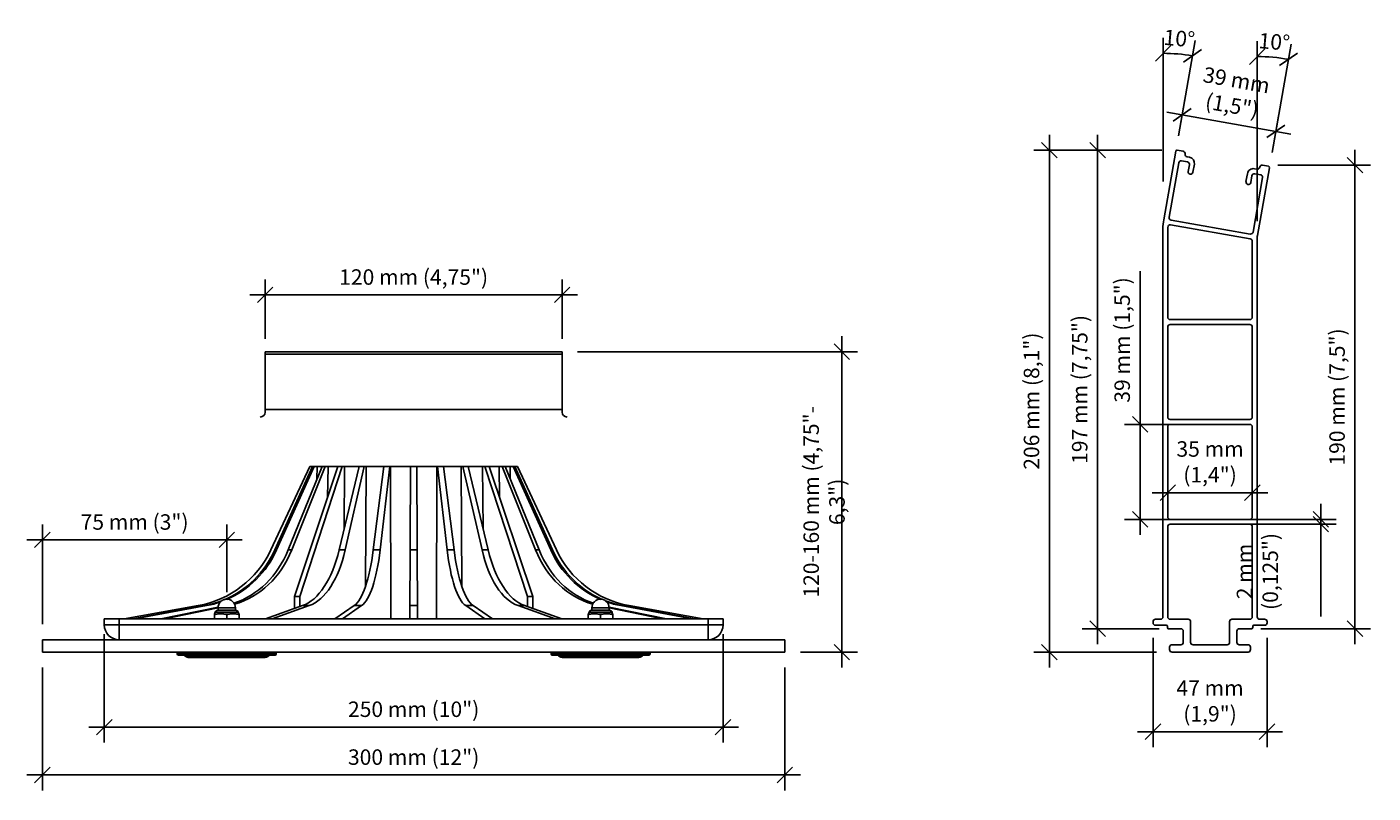
# Model space of a CAD drawing. Units: inches. Extents: x 30 to 2881, y 8 to 761.
# Drawn here: x 30 to 52, y 11 to 23 of the extents above; entities that cross this region are included whole.
import ezdxf

# ---------------------------------------------------------------- set-up
doc = ezdxf.new("R2010")
doc.units = ezdxf.units.IN
doc.header["$LTSCALE"] = 0.1
doc.header["$PDMODE"] = 2
doc.layers.get('Defpoints').update_dxf_attribs({"color": 144})
doc.layers.add('cont-2', color=3, linetype='Continuous')
doc.layers.add('Dimensions', color=1, linetype='Continuous')
doc.styles.add('ARIAL Anno', font='arial.ttf', dxfattribs={"height": 0.125})
doc.dimstyles.new('SOP-Anno', dxfattribs={"dimscale": 0, "dimtxt": 0.125, "dimasz": 0.125, "dimexe": 0.125, "dimexo": 0.125, "dimgap": 0.0625, "dimtad": 1, "dimdec": 3, "dimzin": 3, "dimdsep": 46, "dimlunit": 4, "dimtxsty": 'ARIAL Anno', "dimblk": 'OBLIQUE', "dimcen": 0, "dimdle": 0.125, "dimclrd": 256, "dimclre": 256, "dimclrt": 256, "dimadec": 1, "dimazin": 2, "dimtfac": 1, "dimtdec": 3, "dimtix": 1, "dimtmove": 2, "dimatfit": 3, "dimfxl": 1, "dimtolj": 1, "dimarcsym": 0})

# ---------------------------------------------------------------- blocks, each defined once
blk = doc.blocks.new('*U89')
at = {"linetype": 'Continuous'}
for p, q in [((2.4, 4.856), (-2.4, 4.856)), ((-2.4, 3.88), (-2.4, 4.856)), ((2.4, 4.816), (-2.4, 4.816)), ((2.4, 4.856), (2.4, 3.88)), ((-2.4, 3.92), (2.4, 3.92)), ((-2.309, 1.651), (-1.68, 3)), ((-2.245, 1.651), (-1.636, 3)), ((-2.216, 1.651), (-1.61, 3)), ((-2.028, 1.651), (-1.48, 3)), ((-1.971, 1.651), (-1.43, 3)), ((-1.925, 0.896), (-1.223, 3)), ((-1.839, 0.896), (-1.153, 3)), ((1.68, 3), (-1.68, 3)), ((-1.559, 3), (-1.562, 2.798)), ((-1.384, 3), (-1.39, 2.499)), ((-1.204, 1.651), (-0.883, 3)), ((-1.115, 3), (-1.124, 1.988)), ((-1.105, 1.651), (-0.797, 3)), ((-0.77, 3), (-0.778, 1.069)), ((-0.653, 1.651), (-0.483, 3)), ((-0.543, 1.651), (-0.387, 3)), ((-0.373, 3), (-0.371, 0.54)), ((-0.063, 0.54), (-0.05, 3)), ((0.05, 3), (0.063, 0.54)), ((0.371, 0.54), (0.373, 3)), ((0.543, 1.651), (0.387, 3)), ((0.653, 1.651), (0.483, 3)), ((0.778, 1.069), (0.77, 3)), ((1.105, 1.651), (0.797, 3)), ((1.204, 1.651), (0.883, 3)), ((1.124, 1.988), (1.115, 3)), ((1.839, 0.896), (1.153, 3)), ((1.925, 0.896), (1.223, 3)), ((1.39, 2.499), (1.384, 3)), ((1.971, 1.651), (1.43, 3)), ((2.028, 1.651), (1.48, 3)), ((1.562, 2.798), (1.559, 3)), ((2.216, 1.651), (1.61, 3)), ((2.245, 1.651), (1.636, 3)), ((2.309, 1.651), (1.68, 3)), ((-2.216, 1.651), (-2.245, 1.651)), ((-1.971, 1.651), (-2.028, 1.651)), ((-1.105, 1.651), (-1.204, 1.651)), ((-0.543, 1.651), (-0.653, 1.651)), ((0.057, 1.651), (-0.057, 1.651)), ((0.653, 1.651), (0.543, 1.651)), ((1.204, 1.651), (1.105, 1.651)), ((2.028, 1.651), (1.971, 1.651)), ((2.245, 1.651), (2.216, 1.651)), ((-1.926, 0.705), (-1.925, 0.896)), ((-1.839, 0.896), (-1.925, 0.896)), ((-1.838, 0.736), (-1.839, 0.896)), ((1.838, 0.736), (1.839, 0.896)), ((1.925, 0.896), (1.839, 0.896)), ((1.926, 0.705), (1.925, 0.896)), ((-4.68, 0.54), (-3.481, 0.751)), ((-4.537, 0.54), (-3.379, 0.751)), ((-4.504, 0.54), (-3.347, 0.751)), ((-4.084, 0.54), (-3.159, 0.728)), ((-4.022, 0.54), (-3.16, 0.715)), ((-3.347, 0.751), (-3.379, 0.751)), ((-2.874, 0.676), (-3.167, 0.676)), ((-2.88, 0.716), (-3.16, 0.716)), ((-3.16, 0.716), (-3.16, 0.676)), ((-2.88, 0.716), (-2.88, 0.676)), ((-2.394, 0.54), (-1.794, 0.751)), ((-2.286, 0.54), (-1.687, 0.751)), ((-1.687, 0.751), (-1.794, 0.751)), ((-1.272, 0.54), (-0.961, 0.751)), ((-1.151, 0.54), (-0.841, 0.751)), ((-0.841, 0.751), (-0.961, 0.751)), ((0.062, 0.751), (-0.062, 0.751)), ((1.151, 0.54), (0.841, 0.751)), ((0.961, 0.751), (0.841, 0.751)), ((1.272, 0.54), (0.961, 0.751)), ((2.286, 0.54), (1.687, 0.751)), ((1.794, 0.751), (1.687, 0.751)), ((2.394, 0.54), (1.794, 0.751)), ((3.167, 0.676), (2.874, 0.676)), ((2.88, 0.716), (2.88, 0.676)), ((3.16, 0.716), (2.88, 0.716)), ((4.084, 0.54), (3.159, 0.728)), ((3.16, 0.716), (3.16, 0.676)), ((4.022, 0.54), (3.16, 0.715)), ((4.504, 0.54), (3.347, 0.751)), ((3.379, 0.751), (3.347, 0.751)), ((4.537, 0.54), (3.379, 0.751)), ((4.68, 0.54), (3.481, 0.751)), ((-5, 0.54), (5, 0.54)), ((-5, 0.54), (-5, 0.44)), ((5, 0.44), (-5, 0.44)), ((-4.76, 0.54), (-4.76, 0.2)), ((-3.22, 0.621), (-3.22, 0.54)), ((-3.181, 0.615), (-3.22, 0.615)), ((-2.835, 0.644), (-3.206, 0.644)), ((-3.06, 0.615), (-2.981, 0.615)), ((-3.02, 0.54), (-3.02, 0.588)), ((-2.82, 0.615), (-2.86, 0.615)), ((-2.82, 0.621), (-2.82, 0.54)), ((2.82, 0.621), (2.82, 0.54)), ((2.86, 0.615), (2.82, 0.615)), ((3.206, 0.644), (2.835, 0.644)), ((2.981, 0.615), (3.06, 0.615)), ((3.02, 0.54), (3.02, 0.588)), ((3.22, 0.615), (3.181, 0.615)), ((3.22, 0.621), (3.22, 0.54)), ((4.76, 0.54), (4.76, 0.2)), ((5, 0.44), (5, 0.54)), ((6, 0.2), (-6, 0.2)), ((-6, 0.2), (-6, 0)), ((6, 0), (-6, 0)), ((6, 0.2), (6, 0)), ((-2.22, -0.02), (-3.82, -0.02)), ((-3.82, -0.028), (-3.82, -0.02)), ((-3.82, -0.028), (-2.22, -0.028)), ((-3.8, -0.048), (-2.24, -0.048)), ((-2.341, -0.058), (-3.7, -0.058)), ((-2.42, -0.088), (-3.62, -0.088)), ((-2.22, -0.028), (-2.22, -0.02)), ((2.22, -0.028), (2.22, -0.02)), ((3.82, -0.02), (2.22, -0.02)), ((2.22, -0.028), (3.82, -0.028)), ((2.24, -0.048), (3.8, -0.048)), ((3.7, -0.058), (2.341, -0.058)), ((3.62, -0.088), (2.42, -0.088)), ((3.82, -0.02), (3.82, -0.028))]:
    blk.add_line(p, q, dxfattribs=at)
for centre, radius, start, end in [((-2.48, 3.88), 0.08, 270, 0), ((2.48, 3.88), 0.08, 180, 270), ((-3.759, 2.327), 1.6, 280, 335), ((3.759, 2.327), 1.6, 205, 260), ((-3.167, 0.636), 0.04, 90, 168.1515), ((-3.02, 0.716), 0.14, 0, 180), ((-2.874, 0.636), 0.04, 11.8485, 90), ((2.874, 0.636), 0.04, 90, 168.1515), ((3.02, 0.716), 0.14, 0, 180), ((3.167, 0.636), 0.04, 11.8485, 90), ((-4.76, 0.44), 0.24, 180, 270), ((-3.245, 0.652), 0.04, 308.1258, 348.1515), ((-2.796, 0.652), 0.04, 191.8485, 231.8742), ((2.796, 0.652), 0.04, 308.1258, 348.1515), ((3.245, 0.652), 0.04, 191.8485, 231.8742), ((4.76, 0.44), 0.24, 270, 0), ((-3.8, -0.02), 0.02, 90, 180), ((-2.24, -0.02), 0.02, 0, 90), ((2.24, -0.02), 0.02, 90, 180), ((3.8, -0.02), 0.02, 0, 90), ((-3.8, -0.028), 0.02, 180, 270), ((-3.726, -0.088), 0.04, 48.5904, 90), ((-3.62, 0.032), 0.12, 228.5904, 270), ((-2.42, 0.032), 0.12, 270, 311.4096), ((-2.315, -0.088), 0.04, 90, 131.4096), ((-2.24, -0.028), 0.02, 270, 0), ((2.24, -0.028), 0.02, 180, 270), ((2.315, -0.088), 0.04, 48.5904, 90), ((2.42, 0.032), 0.12, 228.5904, 270), ((3.62, 0.032), 0.12, 270, 311.4096), ((3.726, -0.088), 0.04, 90, 131.4096), ((3.8, -0.028), 0.02, 270, 0)]:
    blk.add_arc(centre, radius, start, end, dxfattribs=at)
for centre, major_axis, ratio, start_param, end_param in [((-3.645, 2.327), (-0.032, -1.6), 0.965899, 6.692081, 7.437183), ((-3.617, 2.327), (0.032, -1.6), 0.965899, 0.377064, 1.11493), ((-3.282, 2.327), (-0.017, -1.6), 0.866002, 0.288607, 1.143533), ((-3.229, 2.327), (0.017, -1.6), 0.866002, 0.231743, 1.125395), ((-1.926, 2.327), (-0.01, -1.6), 0.499986, 6.460742, 7.420673), ((-1.833, 2.327), (0.01, -1.6), 0.499986, 0.17151, 1.131441), ((-1.025, 2.327), (-0.009, -1.6), 0.258812, 6.459121, 7.419052), ((-0.921, 2.327), (0.009, -1.6), 0.258812, 0.17313, 1.133061), ((0.921, 2.327), (-0.009, -1.6), 0.258812, -1.133061, -0.17313), ((1.025, 2.327), (0.009, -1.6), 0.258812, 5.147318, 6.107249), ((1.833, 2.327), (-0.01, -1.6), 0.499986, -1.131441, -0.17151), ((1.926, 2.327), (0.01, -1.6), 0.499986, 5.145698, 6.105629), ((3.229, 2.327), (-0.017, -1.6), 0.866002, -1.125395, -0.231743), ((3.282, 2.327), (0.017, -1.6), 0.866002, -1.143533, -0.288607), ((3.617, 2.327), (-0.032, -1.6), 0.965899, -1.11493, -0.377064), ((3.645, 2.327), (0.032, -1.6), 0.965899, -1.153998, -0.434244), ((-3.645, 2.327), (-0.032, -1.6), 0.965899, 6.477252, 6.66563), ((-3.617, 2.327), (0.032, -1.6), 0.965899, 0.154999, 0.310108), ((3.645, 2.327), (0.032, -1.6), 0.965899, 5.90074, 6.089119), ((3.617, 2.327), (-0.032, -1.6), 0.965899, -0.310108, -0.154999)]:
    blk.add_ellipse(centre, major_axis=major_axis, ratio=ratio, start_param=start_param, end_param=end_param, dxfattribs=at)
for points, knots in [([(-3.181, 0.615), (-3.185, 0.614), (-3.193, 0.613), (-3.203, 0.609), (-3.21, 0.605), (-3.215, 0.601), (-3.219, 0.595), (-3.22, 0.59), (-3.22, 0.588)], [0, 0, 0, 0, 0.240179, 0.482675, 0.60632, 0.732899, 0.864056, 1, 1, 1, 1]), ([(-3.181, 0.615), (-3.171, 0.616), (-3.156, 0.618), (-3.136, 0.621), (-3.12, 0.621), (-3.105, 0.621), (-3.085, 0.618), (-3.07, 0.616), (-3.06, 0.615)], [0, 0, 0, 0, 0.250216, 0.375184, 0.5, 0.624816, 0.749784, 1, 1, 1, 1]), ([(-3.02, 0.588), (-3.02, 0.59), (-3.021, 0.595), (-3.025, 0.601), (-3.03, 0.605), (-3.038, 0.609), (-3.047, 0.613), (-3.056, 0.614), (-3.06, 0.615)], [0, 0, 0, 0, 0.135944, 0.267101, 0.39368, 0.517325, 0.75982, 1, 1, 1, 1]), ([(-2.981, 0.615), (-2.985, 0.614), (-2.993, 0.613), (-3.003, 0.609), (-3.01, 0.605), (-3.015, 0.601), (-3.019, 0.595), (-3.02, 0.59), (-3.02, 0.588)], [0, 0, 0, 0, 0.240179, 0.482675, 0.60632, 0.732899, 0.864056, 1, 1, 1, 1]), ([(-2.981, 0.615), (-2.971, 0.616), (-2.956, 0.618), (-2.935, 0.621), (-2.925, 0.621), (-2.92, 0.621)], [0, 0, 0, 0, 0.500435, 0.750369, 1, 1, 1, 1]), ([(-2.92, 0.621), (-2.915, 0.621), (-2.905, 0.621), (-2.885, 0.618), (-2.87, 0.616), (-2.86, 0.615)], [0, 0, 0, 0, 0.249644, 0.499586, 1, 1, 1, 1]), ([(-2.82, 0.588), (-2.82, 0.59), (-2.821, 0.595), (-2.825, 0.601), (-2.83, 0.605), (-2.838, 0.609), (-2.847, 0.613), (-2.856, 0.614), (-2.86, 0.615)], [0, 0, 0, 0, 0.135944, 0.267101, 0.39368, 0.517325, 0.75982, 1, 1, 1, 1]), ([(2.86, 0.615), (2.856, 0.614), (2.847, 0.613), (2.838, 0.609), (2.83, 0.605), (2.825, 0.601), (2.821, 0.595), (2.82, 0.59), (2.82, 0.588)], [0, 0, 0, 0, 0.240179, 0.482675, 0.60632, 0.732899, 0.864056, 1, 1, 1, 1]), ([(2.86, 0.615), (2.87, 0.616), (2.885, 0.618), (2.905, 0.621), (2.92, 0.621), (2.936, 0.621), (2.956, 0.618), (2.971, 0.616), (2.981, 0.615)], [0, 0, 0, 0, 0.250216, 0.375184, 0.5, 0.624816, 0.749784, 1, 1, 1, 1]), ([(3.02, 0.588), (3.02, 0.59), (3.019, 0.595), (3.015, 0.601), (3.01, 0.605), (3.003, 0.609), (2.993, 0.613), (2.985, 0.614), (2.981, 0.615)], [0, 0, 0, 0, 0.135944, 0.267101, 0.39368, 0.517325, 0.75982, 1, 1, 1, 1]), ([(3.06, 0.615), (3.056, 0.614), (3.047, 0.613), (3.038, 0.609), (3.03, 0.605), (3.025, 0.601), (3.021, 0.595), (3.02, 0.59), (3.02, 0.588)], [0, 0, 0, 0, 0.240179, 0.482675, 0.60632, 0.732899, 0.864056, 1, 1, 1, 1]), ([(3.06, 0.615), (3.07, 0.616), (3.085, 0.618), (3.105, 0.621), (3.115, 0.621), (3.121, 0.621)], [0, 0, 0, 0, 0.500435, 0.750369, 1, 1, 1, 1]), ([(3.121, 0.621), (3.126, 0.621), (3.136, 0.621), (3.156, 0.618), (3.171, 0.616), (3.181, 0.615)], [0, 0, 0, 0, 0.249644, 0.499586, 1, 1, 1, 1]), ([(3.22, 0.588), (3.22, 0.59), (3.219, 0.595), (3.215, 0.601), (3.21, 0.605), (3.203, 0.609), (3.193, 0.613), (3.185, 0.614), (3.181, 0.615)], [0, 0, 0, 0, 0.135944, 0.267101, 0.39368, 0.517325, 0.75982, 1, 1, 1, 1])]:
    blk.add_open_spline(points, degree=3, knots=knots, dxfattribs=at)
blk = doc.blocks.new('Rehausse-200')
for p, q in [((-14.07, 205.69), (-19.03, 177.52)), ((-11.07, 205.67), (-13.49, 206.09)), ((-10.26, 204.51), (-10.26, 204.51)), ((-12.88, 200.91), (-16.82, 178.55)), ((-9.31, 201.29), (-11.72, 201.72)), ((-8.47, 203.18), (-9.45, 203.35)), ((-8.49, 200.13), (-8.98, 197.38)), ((-6.44, 200.28), (-7.01, 197.03)), ((20.37, 199.11), (20.37, 199.11)), ((23.94, 199.49), (21.52, 199.92)), ((15.33, 196.44), (14.75, 193.19)), ((17.21, 195.6), (16.72, 192.84)), ((21.59, 194.83), (17.65, 172.47)), ((19.21, 198.3), (18.22, 198.47)), ((20.78, 195.99), (18.37, 196.41)), ((24.34, 198.91), (19.43, 171.03)), ((16.49, 171.66), (-16.01, 177.39)), ((-19.35, 14.5), (-19.35, 173.88)), ((-17.35, 137.5), (-17.35, 174.41)), ((16.52, 169.63), (-16.18, 175.39)), ((17.35, 137.5), (17.35, 168.64)), ((19.35, 14.5), (19.35, 170.16)), ((-17.35, 96.5), (-17.35, 133.5)), ((-16.35, 136.5), (16.35, 136.5)), ((-16.35, 134.5), (16.35, 134.5)), ((17.35, 96.5), (17.35, 133.5)), ((-16.35, 95.5), (16.35, 95.5)), ((-17.35, 55.5), (-17.35, 92.5)), ((-16.35, 93.5), (16.35, 93.5)), ((17.35, 55.5), (17.35, 92.5)), ((-17.35, 14.5), (-17.35, 51.5)), ((-16.35, 54.5), (16.35, 54.5)), ((-16.35, 52.5), (16.35, 52.5)), ((17.35, 14.5), (17.35, 51.5)), ((-23.4, 12), (-23.4, 12.5)), ((-22.4, 13.5), (-20.35, 13.5)), ((-16.35, 13.5), (-9, 13.5)), ((-8, 4), (-8, 12.5)), ((8, 4), (8, 12.5)), ((16.35, 13.5), (9, 13.5)), ((22.4, 13.5), (20.35, 13.5)), ((23.4, 12), (23.4, 12.5)), ((-18, 11), (-22.4, 11)), ((-17.5, 10.1), (-17.5, 10.5)), ((-12, 9.6), (-17, 9.6)), ((-11, 4), (-11, 8.6)), ((11, 4), (11, 8.6)), ((12, 9.6), (17, 9.6)), ((17.5, 10.1), (17.5, 10.5)), ((18, 11), (22.4, 11)), ((-16.6, 1), (-16.6, 2)), ((-15.6, 3), (-12, 3)), ((15.6, 0), (-15.6, 0)), ((-7, 3), (7, 3)), ((15.6, 3), (12, 3)), ((16.6, 1), (16.6, 2))]:
    blk.add_line(p, q)
for centre, radius, start, end in [((-13.57, 205.6), 0.5, 80, 170), ((-11.25, 204.68), 1, 350, 80), ((-9.28, 204.33), 1, 170, 260), ((-11.89, 200.73), 1, 80, 170), ((-9.48, 200.31), 1, 350, 80), ((-8.9, 200.71), 2.5, 350, 80), ((19.38, 199.28), 1, 260, 350), ((21.35, 198.93), 1, 80, 170), ((23.85, 199), 0.5, 350, 80), ((-8, 197.2), 1, 170, 260), ((-8, 197.2), 1, 260, 350), ((17.79, 196.01), 2.5, 80, 170), ((18.19, 195.43), 1, 80, 170), ((20.61, 195), 1, 350, 80), ((15.74, 193.02), 1, 170, 260), ((15.74, 193.02), 1, 260, 350), ((1.65, 173.88), 21, 170, 180), ((-15.83, 178.38), 1, 170, 260), ((-16.35, 174.41), 1, 80, 180), ((16.66, 172.65), 1, 260, 350), ((16.35, 168.64), 1, 0, 80), ((24.35, 170.16), 5, 170, 180), ((-16.35, 137.5), 1, 180, 270), ((-16.35, 133.5), 1, 90, 180), ((16.35, 137.5), 1, 270, 0), ((16.35, 133.5), 1, 0, 90), ((-16.35, 96.5), 1, 180, 270), ((16.35, 96.5), 1, 270, 0), ((-16.35, 92.5), 1, 90, 180), ((16.35, 92.5), 1, 0, 90), ((-16.35, 55.5), 1, 180, 270), ((16.35, 55.5), 1, 270, 0), ((-16.35, 51.5), 1, 90, 180), ((16.35, 51.5), 1, 0, 90), ((-22.4, 12.5), 1, 90, 180), ((-22.4, 12), 1, 180, 270), ((-20.35, 14.5), 1, 270, 0), ((-16.35, 14.5), 1, 180, 270), ((-9, 12.5), 1, 0, 90), ((9, 12.5), 1, 90, 180), ((16.35, 14.5), 1, 270, 0), ((20.35, 14.5), 1, 180, 270), ((22.4, 12.5), 1, 0, 90), ((22.4, 12), 1, 270, 0), ((-18, 10.5), 0.5, 0, 90), ((-17, 10.1), 0.5, 180, 270), ((-12, 8.6), 1, 0, 90), ((12, 8.6), 1, 90, 180), ((17, 10.1), 0.5, 270, 0), ((18, 10.5), 0.5, 90, 180), ((-15.6, 2), 1, 90, 180), ((-15.6, 1), 1, 180, 270), ((-12, 4), 1, 270, 0), ((-7, 4), 1, 180, 270), ((7, 4), 1, 270, 0), ((12, 4), 1, 180, 270), ((15.6, 2), 1, 0, 90), ((15.6, 1), 1, 270, 0)]:
    blk.add_arc(centre, radius, start, end)
blk = doc.blocks.new('_Oblique')
at = {"color": 0, "linetype": 'ByBlock', "lineweight": -2}
blk.add_line((-0.5, -0.5), (0.5, 0.5), dxfattribs=at)
blk = doc.blocks.new('*D59')
at = {"layer": 'Defpoints', "color": 0, "ltscale": 0.1, "transparency": 16777216}
for p in [(30.474, 13.023), (42.474, 13.023), (42.474, 11.036)]:
    blk.add_point(p, dxfattribs=at)
at = {"layer": 'Dimensions', "lineweight": -2, "ltscale": 0.1, "transparency": 16777216}
for p, q in [((30.474, 12.773), (30.474, 10.786)), ((42.474, 12.773), (42.474, 10.786)), ((30.224, 11.036), (42.724, 11.036))]:
    blk.add_line(p, q, dxfattribs=at)
at = {"layer": 'Dimensions', "lineweight": -2, "ltscale": 0.1, "transparency": 16777216, "xscale": 0.25, "yscale": 0.25, "zscale": 0.25, "rotation": 180}
blk.add_blockref('_Oblique', (30.474, 11.036), dxfattribs=at)
at = {"layer": 'Dimensions', "lineweight": -2, "ltscale": 0.1, "transparency": 16777216, "xscale": 0.25, "yscale": 0.25, "zscale": 0.25}
blk.add_blockref('_Oblique', (42.474, 11.036), dxfattribs=at)
at = {"layer": 'Dimensions', "ltscale": 0.1, "transparency": 16777216, "insert": (36.474, 11.325), "char_height": 0.25, "attachment_point": 5, "style": 'ARIAL Anno'}
blk.add_mtext('\\A1;300 mm (12")', dxfattribs=at)
blk = doc.blocks.new('*D60')
at = {"layer": 'Defpoints', "color": 0, "ltscale": 0.1, "transparency": 16777216}
for p in [(31.474, 13.563), (41.474, 13.563), (41.474, 11.81)]:
    blk.add_point(p, dxfattribs=at)
at = {"layer": 'Dimensions', "lineweight": -2, "ltscale": 0.1, "transparency": 16777216}
for p, q in [((31.474, 13.313), (31.474, 11.56)), ((41.474, 13.313), (41.474, 11.56)), ((31.224, 11.81), (41.724, 11.81))]:
    blk.add_line(p, q, dxfattribs=at)
at = {"layer": 'Dimensions', "lineweight": -2, "ltscale": 0.1, "transparency": 16777216, "xscale": 0.25, "yscale": 0.25, "zscale": 0.25, "rotation": 180}
blk.add_blockref('_Oblique', (31.474, 11.81), dxfattribs=at)
at = {"layer": 'Dimensions', "lineweight": -2, "ltscale": 0.1, "transparency": 16777216, "xscale": 0.25, "yscale": 0.25, "zscale": 0.25}
blk.add_blockref('_Oblique', (41.474, 11.81), dxfattribs=at)
at = {"layer": 'Dimensions', "ltscale": 0.1, "transparency": 16777216, "insert": (36.474, 12.099), "char_height": 0.25, "attachment_point": 5, "style": 'ARIAL Anno'}
blk.add_mtext('\\A1;250 mm (10")', dxfattribs=at)
blk = doc.blocks.new('*D61')
at = {"layer": 'Defpoints', "color": 0, "ltscale": 0.1, "transparency": 16777216}
for p in [(30.474, 14.837), (33.454, 13.739), (30.474, 13.223)]:
    blk.add_point(p, dxfattribs=at)
at = {"layer": 'Dimensions', "lineweight": -2, "ltscale": 0.1, "transparency": 16777216}
for p, q in [((30.474, 13.473), (30.474, 15.087)), ((33.454, 13.989), (33.454, 15.087)), ((33.704, 14.837), (30.224, 14.837))]:
    blk.add_line(p, q, dxfattribs=at)
at = {"layer": 'Dimensions', "lineweight": -2, "ltscale": 0.1, "transparency": 16777216, "xscale": 0.25, "yscale": 0.25, "zscale": 0.25, "rotation": 180}
blk.add_blockref('_Oblique', (30.474, 14.837), dxfattribs=at)
at = {"layer": 'Dimensions', "lineweight": -2, "ltscale": 0.1, "transparency": 16777216, "xscale": 0.25, "yscale": 0.25, "zscale": 0.25}
blk.add_blockref('_Oblique', (33.454, 14.837), dxfattribs=at)
at = {"layer": 'Dimensions', "ltscale": 0.1, "transparency": 16777216, "insert": (31.964, 15.126), "char_height": 0.25, "attachment_point": 5, "style": 'ARIAL Anno'}
blk.add_mtext('\\A1;75 mm (3")', dxfattribs=at)
blk = doc.blocks.new('*D62')
at = {"layer": 'Defpoints', "color": 0, "ltscale": 0.1, "transparency": 16777216}
for p in [(38.874, 17.879), (43.395, 17.879), (42.474, 13.023)]:
    blk.add_point(p, dxfattribs=at)
at = {"layer": 'Dimensions', "lineweight": -2, "ltscale": 0.1, "transparency": 16777216}
for p, q in [((43.395, 12.773), (43.395, 18.129)), ((39.124, 17.879), (43.645, 17.879)), ((42.724, 13.023), (43.645, 13.023))]:
    blk.add_line(p, q, dxfattribs=at)
at = {"layer": 'Dimensions', "lineweight": -2, "ltscale": 0.1, "transparency": 16777216, "xscale": 0.25, "yscale": 0.25, "zscale": 0.25}
for p, rotation in [((43.395, 17.879), 90), ((43.395, 13.023), 270)]:
    blk.add_blockref('_Oblique', p, dxfattribs=dict(at, rotation=rotation))
at = {"layer": 'Dimensions', "ltscale": 0.1, "transparency": 16777216, "insert": (43.107, 15.451), "char_height": 0.25, "width": 3.89252, "attachment_point": 5, "rotation": 90, "style": 'ARIAL Anno'}
blk.add_mtext('\\A1;120-160 mm (4,75"- 6,3") ', dxfattribs=at)
blk = doc.blocks.new('*D63')
at = {"layer": 'Defpoints', "color": 0, "ltscale": 0.1, "transparency": 16777216}
for p in [(38.874, 18.797), (34.074, 17.839), (38.874, 17.839)]:
    blk.add_point(p, dxfattribs=at)
at = {"layer": 'Dimensions', "lineweight": -2, "ltscale": 0.1, "transparency": 16777216}
for p, q in [((34.074, 18.089), (34.074, 19.047)), ((38.874, 18.089), (38.874, 19.047)), ((33.824, 18.797), (39.124, 18.797))]:
    blk.add_line(p, q, dxfattribs=at)
at = {"layer": 'Dimensions', "lineweight": -2, "ltscale": 0.1, "transparency": 16777216, "xscale": 0.25, "yscale": 0.25, "zscale": 0.25, "rotation": 180}
blk.add_blockref('_Oblique', (34.074, 18.797), dxfattribs=at)
at = {"layer": 'Dimensions', "lineweight": -2, "ltscale": 0.1, "transparency": 16777216, "xscale": 0.25, "yscale": 0.25, "zscale": 0.25}
blk.add_blockref('_Oblique', (38.874, 18.797), dxfattribs=at)
at = {"layer": 'Dimensions', "ltscale": 0.1, "transparency": 16777216, "insert": (36.474, 19.086), "char_height": 0.25, "attachment_point": 5, "style": 'ARIAL Anno'}
blk.add_mtext('\\A1;120 mm (4,75")', dxfattribs=at)
blk = doc.blocks.new('*D64')
at = {"layer": 'Defpoints', "color": 0, "ltscale": 0.1, "transparency": 16777216}
for p in [(46.748, 21.137), (48.814, 21.137), (48.731, 13.023)]:
    blk.add_point(p, dxfattribs=at)
at = {"layer": 'Dimensions', "lineweight": -2, "ltscale": 0.1, "transparency": 16777216}
for p, q in [((46.748, 12.773), (46.748, 21.387)), ((48.564, 21.137), (46.498, 21.137)), ((48.481, 13.023), (46.498, 13.023))]:
    blk.add_line(p, q, dxfattribs=at)
at = {"layer": 'Dimensions', "lineweight": -2, "ltscale": 0.1, "transparency": 16777216, "xscale": 0.25, "yscale": 0.25, "zscale": 0.25}
for p, rotation in [((46.748, 21.137), 90), ((46.748, 13.023), 270)]:
    blk.add_blockref('_Oblique', p, dxfattribs=dict(at, rotation=rotation))
at = {"layer": 'Dimensions', "ltscale": 0.1, "transparency": 16777216, "insert": (46.459, 17.08), "char_height": 0.25, "attachment_point": 5, "rotation": 90, "style": 'ARIAL Anno'}
blk.add_mtext('\\A1;206 mm (8,1")', dxfattribs=at)
blk = doc.blocks.new('*D65')
at = {"layer": 'Defpoints', "color": 0, "ltscale": 0.1, "transparency": 16777216}
for p in [(48.424, 13.505), (50.266, 13.505), (50.266, 11.736)]:
    blk.add_point(p, dxfattribs=at)
at = {"layer": 'Dimensions', "lineweight": -2, "ltscale": 0.1, "transparency": 16777216}
for p, q in [((48.424, 13.255), (48.424, 11.486)), ((50.266, 13.255), (50.266, 11.486)), ((48.174, 11.736), (50.516, 11.736))]:
    blk.add_line(p, q, dxfattribs=at)
at = {"layer": 'Dimensions', "lineweight": -2, "ltscale": 0.1, "transparency": 16777216, "xscale": 0.25, "yscale": 0.25, "zscale": 0.25, "rotation": 180}
blk.add_blockref('_Oblique', (48.424, 11.736), dxfattribs=at)
at = {"layer": 'Dimensions', "lineweight": -2, "ltscale": 0.1, "transparency": 16777216, "xscale": 0.25, "yscale": 0.25, "zscale": 0.25}
blk.add_blockref('_Oblique', (50.266, 11.736), dxfattribs=at)
at = {"layer": 'Dimensions', "ltscale": 0.1, "transparency": 16777216, "insert": (49.345, 12.233), "char_height": 0.25, "attachment_point": 5, "style": 'ARIAL Anno'}
blk.add_mtext('\\A1;47 mm \\P(1,9")', dxfattribs=at)
blk = doc.blocks.new('*D66')
at = {"layer": 'Defpoints', "color": 0, "ltscale": 0.1, "transparency": 16777216}
for p in [(48.214, 16.704), (49.345, 16.704), (49.345, 15.169)]:
    blk.add_point(p, dxfattribs=at)
at = {"layer": 'Dimensions', "lineweight": -2, "ltscale": 0.1, "transparency": 16777216}
for p, q in [((48.214, 16.704), (48.214, 19.183)), ((49.095, 16.704), (47.964, 16.704)), ((48.214, 14.919), (48.214, 16.704)), ((49.095, 15.169), (47.964, 15.169))]:
    blk.add_line(p, q, dxfattribs=at)
at = {"layer": 'Dimensions', "lineweight": -2, "ltscale": 0.1, "transparency": 16777216, "xscale": 0.25, "yscale": 0.25, "zscale": 0.25}
for p, rotation in [((48.214, 16.704), 90), ((48.214, 15.169), 270)]:
    blk.add_blockref('_Oblique', p, dxfattribs=dict(at, rotation=rotation))
at = {"layer": 'Dimensions', "ltscale": 0.1, "transparency": 16777216, "insert": (47.925, 18.069), "char_height": 0.25, "attachment_point": 5, "rotation": 90, "style": 'ARIAL Anno'}
blk.add_mtext('\\A1;39 mm (1,5")', dxfattribs=at)
blk = doc.blocks.new('*D67')
at = {"layer": 'Defpoints', "color": 0, "ltscale": 0.1, "transparency": 16777216}
for p in [(48.662, 15.936), (50.028, 15.936), (50.028, 15.6)]:
    blk.add_point(p, dxfattribs=at)
at = {"layer": 'Dimensions', "lineweight": -2, "ltscale": 0.1, "transparency": 16777216}
for p, q in [((48.662, 15.686), (48.662, 15.35)), ((50.028, 15.686), (50.028, 15.35)), ((48.412, 15.6), (50.278, 15.6))]:
    blk.add_line(p, q, dxfattribs=at)
at = {"layer": 'Dimensions', "lineweight": -2, "ltscale": 0.1, "transparency": 16777216, "xscale": 0.25, "yscale": 0.25, "zscale": 0.25, "rotation": 180}
blk.add_blockref('_Oblique', (48.662, 15.6), dxfattribs=at)
at = {"layer": 'Dimensions', "lineweight": -2, "ltscale": 0.1, "transparency": 16777216, "xscale": 0.25, "yscale": 0.25, "zscale": 0.25}
blk.add_blockref('_Oblique', (50.028, 15.6), dxfattribs=at)
at = {"layer": 'Dimensions', "ltscale": 0.1, "transparency": 16777216, "insert": (49.345, 16.098), "char_height": 0.25, "attachment_point": 5, "style": 'ARIAL Anno'}
blk.add_mtext('\\A1;35 mm \\P(1,4")', dxfattribs=at)
blk = doc.blocks.new('*D68')
at = {"layer": 'Defpoints', "color": 0, "ltscale": 0.1, "transparency": 16777216}
for p in [(49.345, 15.169), (49.345, 15.09), (51.135, 15.09)]:
    blk.add_point(p, dxfattribs=at)
at = {"layer": 'Dimensions', "lineweight": -2, "ltscale": 0.1, "transparency": 16777216}
for p, q in [((51.135, 15.169), (51.135, 15.419)), ((49.595, 15.169), (51.385, 15.169)), ((49.595, 15.09), (51.385, 15.09)), ((51.135, 15.169), (51.135, 15.09)), ((51.135, 15.09), (51.135, 14.84))]:
    blk.add_line(p, q, dxfattribs=at)
at = {"layer": 'Dimensions', "lineweight": -2, "ltscale": 0.1, "transparency": 16777216, "xscale": 0.25, "yscale": 0.25, "zscale": 0.25}
for p, rotation in [((51.135, 15.169), 270), ((51.135, 15.09), 90)]:
    blk.add_blockref('_Oblique', p, dxfattribs=dict(at, rotation=rotation))
at = {"layer": 'Dimensions', "ltscale": 0.1, "transparency": 16777216, "insert": (50.11, 14.326), "char_height": 0.25, "attachment_point": 5, "rotation": 90, "style": 'ARIAL Anno'}
blk.add_mtext('\\A1;2 mm \\P(0,125")', dxfattribs=at)
blk = doc.blocks.new('*D69')
at = {"layer": 'Defpoints', "color": 0, "ltscale": 0.1, "transparency": 16777216}
for p in [(48.905, 22.685), (48.791, 21.121), (48.586, 20.379), (48.586, 19.941), (48.596, 20.012)]:
    blk.add_point(p, dxfattribs=at)
at = {"layer": 'Dimensions', "lineweight": -2, "ltscale": 0.1, "transparency": 16777216}
for p, q in [((48.586, 20.629), (48.586, 22.953)), ((48.835, 21.367), (49.106, 22.908))]:
    blk.add_line(p, q, dxfattribs=at)
blk.add_arc((48.586, 19.959), 2.744, 80, 90, dxfattribs=at)
at = {"layer": 'Dimensions', "lineweight": -2, "ltscale": 0.1, "transparency": 16777216, "xscale": 0.25, "yscale": 0.25, "zscale": 0.25}
for p, rotation in [((48.586, 22.703), 180.0000000000007), ((49.063, 22.661), 349.9999999999999)]:
    blk.add_blockref('_Oblique', p, dxfattribs=dict(at, rotation=rotation))
at = {"layer": 'Dimensions', "ltscale": 0.1, "transparency": 16777216, "insert": (48.848, 22.944), "char_height": 0.25, "attachment_point": 5, "rotation": 355, "style": 'ARIAL Anno'}
blk.add_mtext('\\A1;10°', dxfattribs=at)
blk = doc.blocks.new('*D70')
at = {"layer": 'Defpoints', "color": 0, "ltscale": 0.1, "transparency": 16777216}
for p in [(50.445, 22.63), (50.304, 20.854), (50.107, 19.722), (50.11, 19.757), (50.107, 13.594)]:
    blk.add_point(p, dxfattribs=at)
at = {"layer": 'Dimensions', "lineweight": -2, "ltscale": 0.1, "transparency": 16777216}
for p, q in [((50.107, 19.99), (50.107, 22.899)), ((50.347, 21.101), (50.656, 22.851))]:
    blk.add_line(p, q, dxfattribs=at)
blk.add_arc((50.107, 19.74), 2.91, 80, 90, dxfattribs=at)
at = {"layer": 'Dimensions', "lineweight": -2, "ltscale": 0.1, "transparency": 16777216, "xscale": 0.25, "yscale": 0.25, "zscale": 0.25}
for p, rotation in [((50.107, 22.649), 180), ((50.612, 22.605), 349.9999999999995)]:
    blk.add_blockref('_Oblique', p, dxfattribs=dict(at, rotation=rotation))
at = {"layer": 'Dimensions', "ltscale": 0.1, "transparency": 16777216, "insert": (50.383, 22.89), "char_height": 0.25, "attachment_point": 5, "rotation": 355, "style": 'ARIAL Anno'}
blk.add_mtext('\\A1;10°', dxfattribs=at)
blk = doc.blocks.new('*D71')
at = {"layer": 'Defpoints', "color": 0, "ltscale": 0.1, "transparency": 16777216}
for p in [(50.407, 21.441), (48.791, 21.121), (50.304, 20.854)]:
    blk.add_point(p, dxfattribs=at)
at = {"layer": 'Dimensions', "lineweight": -2, "ltscale": 0.1, "transparency": 16777216}
for p, q in [((48.835, 21.367), (48.938, 21.954)), ((48.649, 21.751), (50.653, 21.398)), ((50.347, 21.101), (50.45, 21.688))]:
    blk.add_line(p, q, dxfattribs=at)
at = {"layer": 'Dimensions', "lineweight": -2, "ltscale": 0.1, "transparency": 16777216, "xscale": 0.25, "yscale": 0.25, "zscale": 0.25}
for p, rotation in [((48.895, 21.708), 170.0000000000002), ((50.407, 21.441), 350.0000000000002)]:
    blk.add_blockref('_Oblique', p, dxfattribs=dict(at, rotation=rotation))
at = {"layer": 'Dimensions', "ltscale": 0.1, "transparency": 16777216, "insert": (49.737, 22.065), "char_height": 0.25, "attachment_point": 5, "rotation": 350, "style": 'ARIAL Anno'}
blk.add_mtext('\\A1;39 mm \\P(1,5")', dxfattribs=at)
blk = doc.blocks.new('*D72')
at = {"layer": 'Defpoints', "color": 0, "ltscale": 0.1, "transparency": 16777216}
for p in [(47.528, 21.137), (48.814, 21.137), (48.774, 13.401)]:
    blk.add_point(p, dxfattribs=at)
at = {"layer": 'Dimensions', "lineweight": -2, "ltscale": 0.1, "transparency": 16777216}
for p, q in [((47.528, 13.151), (47.528, 21.387)), ((48.564, 21.137), (47.278, 21.137)), ((48.524, 13.401), (47.278, 13.401))]:
    blk.add_line(p, q, dxfattribs=at)
at = {"layer": 'Dimensions', "lineweight": -2, "ltscale": 0.1, "transparency": 16777216, "xscale": 0.25, "yscale": 0.25, "zscale": 0.25}
for p, rotation in [((47.528, 21.137), 90), ((47.528, 13.401), 270)]:
    blk.add_blockref('_Oblique', p, dxfattribs=dict(at, rotation=rotation))
at = {"layer": 'Dimensions', "ltscale": 0.1, "transparency": 16777216, "insert": (47.239, 17.269), "char_height": 0.25, "attachment_point": 5, "rotation": 90, "style": 'ARIAL Anno'}
blk.add_mtext('\\A1;197 mm (7,75")', dxfattribs=at)
blk = doc.blocks.new('*D73')
at = {"layer": 'Defpoints', "color": 0, "ltscale": 0.1, "transparency": 16777216}
for p in [(50.193, 20.894), (51.687, 20.894), (49.916, 13.401)]:
    blk.add_point(p, dxfattribs=at)
at = {"layer": 'Dimensions', "lineweight": -2, "ltscale": 0.1, "transparency": 16777216}
for p, q in [((51.687, 13.151), (51.687, 21.144)), ((50.443, 20.894), (51.937, 20.894)), ((50.166, 13.401), (51.937, 13.401))]:
    blk.add_line(p, q, dxfattribs=at)
at = {"layer": 'Dimensions', "lineweight": -2, "ltscale": 0.1, "transparency": 16777216, "xscale": 0.25, "yscale": 0.25, "zscale": 0.25}
for p, rotation in [((51.687, 20.894), 90), ((51.687, 13.401), 270)]:
    blk.add_blockref('_Oblique', p, dxfattribs=dict(at, rotation=rotation))
at = {"layer": 'Dimensions', "ltscale": 0.1, "transparency": 16777216, "insert": (51.398, 17.147), "char_height": 0.25, "attachment_point": 5, "rotation": 90, "style": 'ARIAL Anno'}
blk.add_mtext('\\A1;190 mm (7,5")', dxfattribs=at)

msp = doc.modelspace()

# ---------------------------------------------------------------- linework, layer by layer
at = {"layer": 'Dimensions', "ltscale": 0.1}
msp.add_lwpolyline([(51.1347, 15.1293), (51.1347, 13.5986)], dxfattribs=at)

# ---------------------------------------------------------------- block references
at = {"layer": 'cont-2', "xscale": 0.03937095087446145, "yscale": 0.03937095087446145, "zscale": 0.03937095087446145}
msp.add_blockref('Rehausse-200', (49.3451, 13.023), dxfattribs=at)
at = {"layer": 'cont-2'}
msp.add_blockref('*U89', (36.4739, 13.023), dxfattribs=at)

# ---------------------------------------------------------------- dimensions: what is measured, and where the dimension line sits
at = {"layer": 'Dimensions', "ltscale": 0.1}
dim = msp.add_angular_dim_2l(base=(48.9051, 22.6846), line1=((48.7914, 21.121), (48.5959, 20.0122)), line2=((48.5865, 20.3791), (48.5865, 19.9407)), dimstyle='SOP-Anno', dxfattribs=at)
dim.commit()
dim.dimension.update_dxf_attribs({"geometry": '*D69', "text_midpoint": (48.8477, 22.9444)})
dim = msp.add_angular_dim_2l(base=(50.4448, 22.6297), line1=((50.3035, 20.8544), (50.11, 19.7566)), line2=((50.107, 13.5938), (50.107, 19.7224)), dimstyle='SOP-Anno', override={"dimscale": 0}, dxfattribs=at)
dim.commit()
dim.dimension.update_dxf_attribs({"geometry": '*D70', "text_midpoint": (50.3826, 22.89)})
dim = msp.add_aligned_dim(p1=(48.7914, 21.121), p2=(50.3035, 20.8544), distance=0.596, text='39 mm \\P(1,5")', dimstyle='SOP-Anno', dxfattribs=at)
dim.commit()
dim.dimension.update_dxf_attribs({"geometry": '*D71', "text_midpoint": (49.7374, 22.0648)})
for base, p1, p2, text, picture, middle in [((46.7476, 21.137), (48.7309, 13.023), (48.8142, 21.137), '206 mm (8,1")', '*D64', (46.4588, 17.08)), ((47.5283, 21.137), (48.7743, 13.4009), (48.8142, 21.137), '197 mm (7,75")', '*D72', (47.2395, 17.2689)), ((51.6871, 20.8939), (49.916, 13.4009), (50.1926, 20.8939), '190 mm (7,5")', '*D73', (51.3982, 17.1474)), ((43.3954, 17.879), (42.4739, 13.023), (38.8739, 17.879), '120-160 mm (4,75"- 6,3") ', '*D62', (43.1065, 15.451))]:
    dim = msp.add_linear_dim(base=base, p1=p1, p2=p2, angle=90, text=text, dimstyle='SOP-Anno', dxfattribs=at)
    dim.commit()
    dim.dimension.update_dxf_attribs({"geometry": picture, "text_midpoint": middle})
for base, p1, p2, text, picture, middle in [((38.8739, 18.7973), (34.0739, 17.839), (38.8739, 17.839), '120 mm (4,75")', '*D63', (36.4739, 19.0862)), ((30.4739, 14.837), (33.4535, 13.739), (30.4739, 13.223), '75 mm (<>)', '*D61', (31.9637, 15.1259)), ((41.4739, 11.8103), (31.4739, 13.563), (41.4739, 13.563), '250 mm (<>)', '*D60', (36.4739, 12.0992)), ((50.2664, 11.7359), (48.4239, 13.5053), (50.2664, 13.5053), '47 mm \\P(1,9")', '*D65', (49.3451, 12.2331)), ((42.4739, 11.0361), (30.4739, 13.023), (42.4739, 13.023), '300 mm (12")', '*D59', (36.4739, 11.325))]:
    dim = msp.add_linear_dim(base=base, p1=p1, p2=p2, text=text, dimstyle='SOP-Anno', dxfattribs=at)
    dim.commit()
    dim.dimension.update_dxf_attribs({"geometry": picture, "text_midpoint": middle})
dim = msp.add_linear_dim(base=(48.2143, 16.7041), p1=(49.3451, 15.1687), p2=(49.3451, 16.7041), angle=90, text='39 mm (1,5")', dimstyle='SOP-Anno', override={"dimtmove": 0}, dxfattribs=at)
dim.commit()
dim.dimension.update_dxf_attribs({"geometry": '*D66', "text_midpoint": (48.2143, 18.0687), "dimtype": 160})
dim = msp.add_linear_dim(base=(50.0282, 15.5998), p1=(48.662, 15.9364), p2=(50.0282, 15.9364), text='35 mm \\P(1,4")', dimstyle='SOP-Anno', override={"dimtmove": 0}, dxfattribs=at)
dim.commit()
dim.dimension.update_dxf_attribs({"geometry": '*D67', "text_midpoint": (49.3451, 15.5998), "dimtype": 160})
dim = msp.add_linear_dim(base=(51.1347, 15.0899), p1=(49.3451, 15.1687), p2=(49.3451, 15.0899), angle=90, text='2 mm \\P(0,125")', dimstyle='SOP-Anno', dxfattribs=at)
dim.commit()
dim.dimension.update_dxf_attribs({"geometry": '*D68', "text_midpoint": (50.6075, 14.3262), "dimtype": 160})

doc.saveas('drawing.dxf')
